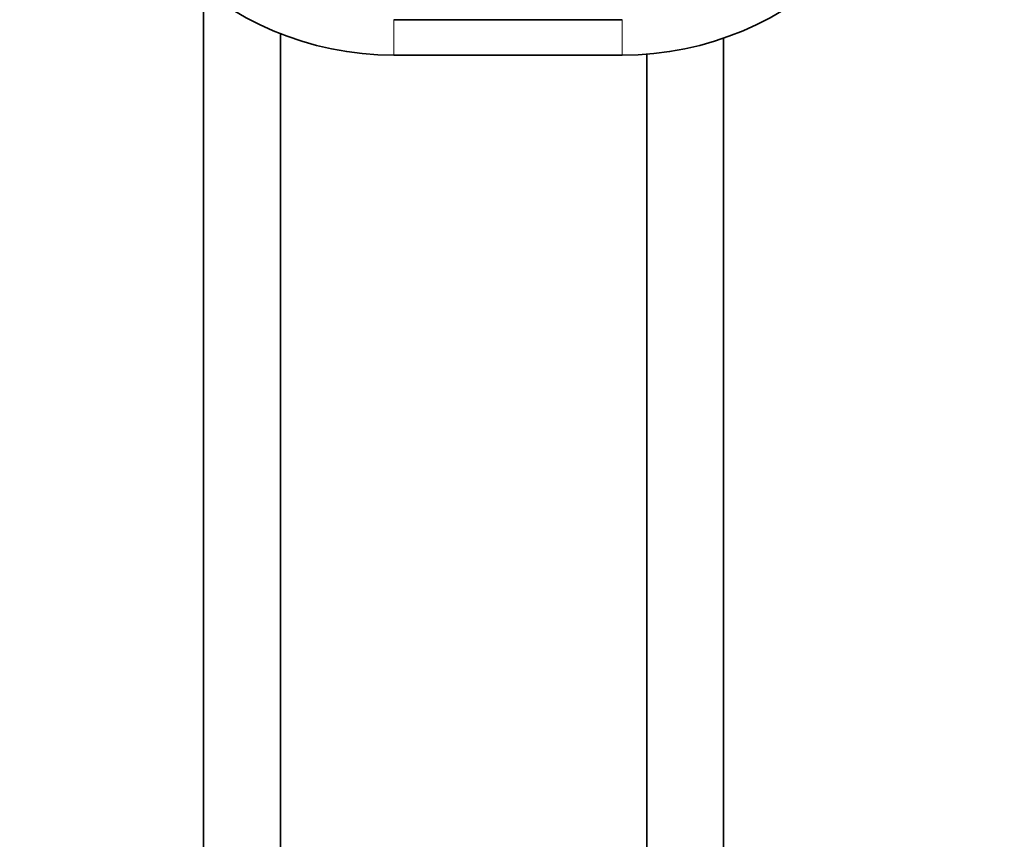
# Model space of a CAD drawing. Units: millimetres. Extents: x 0 to 2433, y 0 to 2743.
# Drawn here: x 1000 to 1333, y 1735 to 2013 of the extents above; entities that cross this region are included whole.
import ezdxf
from ezdxf import colors
from ezdxf.entities.mleader import LeaderData, LeaderLine
from ezdxf.math import Vec2, Vec3

# ---------------------------------------------------------------- set-up
doc = ezdxf.new("R2010")
doc.units = ezdxf.units.MM
doc.layers.add('DV1_Défaut', color=7, linetype='Continuous')
doc.layers.add('Défaut', color=7, linetype='Continuous')

# ---------------------------------------------------------------- blocks, each defined once
blk = doc.blocks.new('_DOT')
at = {"color": 0}
blk.add_line((0, 0), (-1, 0), dxfattribs=at)
at = {"color": 0, "const_width": 0.333}
blk.add_lwpolyline([(-0.1665, 0, 1), (0.1665, 0, 1)], format="xyb", close=True, dxfattribs=at)
blk = doc.blocks.new('SE')
at = {"layer": 'DV1_Défaut', "color": 7, "linetype": 'Continuous', "lineweight": 35}
for p, q in [((1062.26, 2023.05), (1062.26, 1335.67)), ((1203.99, 2012.97), (1126.68, 2012.97)), ((1088.26, 1335.67), (1088.26, 2008.25)), ((1238.26, 1335.67), (1238.26, 2006.72)), ((1126.68, 2000.97), (1203.99, 2000.97)), ((1212.26, 2001.29), (1212.26, 1335.67))]:
    blk.add_line(p, q, dxfattribs=at)
at = {"layer": 'DV1_Défaut', "color": 7, "linetype": 'Continuous', "lineweight": 18}
for p, q in [((1126.68, 2000.97), (1126.68, 2012.97)), ((1203.99, 2000.97), (1203.99, 2012.97))]:
    blk.add_line(p, q, dxfattribs=at)
at = {"layer": 'DV1_Défaut', "color": 7, "linetype": 'Continuous', "lineweight": 35}
for centre, start, end in [((1126.68, 2105.97), 180, 270), ((1203.99, 2105.97), 270, 0)]:
    blk.add_arc(centre, 105, start, end, dxfattribs=at)

msp = doc.modelspace()

# ---------------------------------------------------------------- block references
at = {"layer": 'Défaut'}
msp.add_blockref('SE', (0, 0), dxfattribs=at)

# ---------------------------------------------------------------- leaders
at = {"layer": 'Défaut', "color": 7, "linetype": 'Continuous', "lineweight": 18}
ml = msp.add_multileader_mtext('Standard', dxfattribs=at)
ml.set_content('{\\pxsm0.9;\\fSolid Edge ISO|b1||i0||c0|p34;\\W1.;29/11/2018\\P}', color=256)
ml.set_leader_properties()
ml.set_arrow_properties(name='DOT')
ml.build(insert=Vec2(0, 0))
ml.multileader.update_dxf_attribs({"leader_type": 0, "dogleg_length": 0, "arrow_head_size": 12})
ctx = ml.context
ctx.base_point, ctx.char_height, ctx.arrow_head_size, ctx.landing_gap_size = Vec3(2345.54, 2731.07), 12, 12, 4.2
notes = []
notes.append((ctx, [(0, (0, 0, 0), (0, 0), (1, 0), 1, [])]))
ctx.mtext.insert = Vec3(2347.54, 2737.19)
for ctx, leaders in notes:
    for number, flags, end, landing, length, lines in leaders:
        leader = LeaderData()
        leader.index, (leader.has_last_leader_line, leader.has_dogleg_vector, leader.attachment_direction) = number, flags
        leader.last_leader_point, leader.dogleg_vector, leader.dogleg_length = Vec3(end), Vec3(landing), length
        for number, points, colour, breaks in lines:
            line = LeaderLine()
            line.index, line.vertices, line.color, line.breaks = number, Vec3.list(points), colors.encode_raw_color(colour), breaks
            leader.lines.append(line)
        ctx.leaders.append(leader)

doc.saveas('drawing.dxf')
